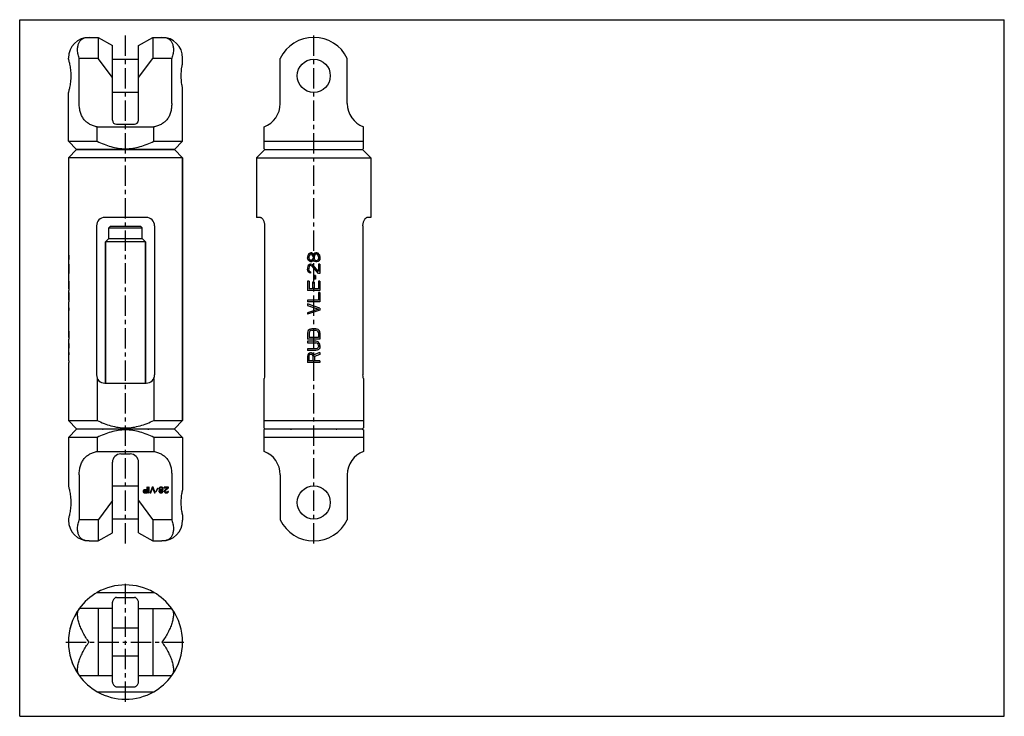
# Model space of a CAD drawing. Units: millimetres. Extents: x 0 to 1189, y 0 to 841.
import ezdxf

# ---------------------------------------------------------------- set-up
doc = ezdxf.new("R2010")
doc.units = ezdxf.units.MM
doc.header["$LTSCALE"] = 65.395
doc.linetypes.add('CENTER', pattern=[0.6, 0.375, -0.075, 0.075, -0.075])
doc.layers.get('0').update_dxf_attribs({"linetype": 'CONTINUOUS'})
for name, color, linetype in [('BEZUGSACHSEN', 7, 'CONTINUOUS'), ('BG_STARTBEZUEGE', 7, 'CONTINUOUS'), ('FASEN', 7, 'CONTINUOUS'), ('KONSTRUKTIONSELEMENTE', 7, 'CONTINUOUS')]:
    doc.layers.add(name, color=color, linetype=linetype)

msp = doc.modelspace()

# ---------------------------------------------------------------- linework, layer by layer
at = {"color": 7, "linetype": 'CONTINUOUS'}
for p, q in [((0, 0), (0, 841)), ((0, 841), (1189, 841)), ((1189, 0), (1189, 841)), ((94.7, 819.7), (94.7, 794.3)), ((94.7, 819.7), (112, 809.7)), ((112, 739.7), (112, 809.7)), ((143.5, 809.7), (160.8, 819.7)), ((143.5, 739.7), (143.5, 809.7)), ((160.8, 819.7), (160.8, 794.3)), ((94.7, 794.3), (71.9, 794.3)), ((112, 771.2), (94.8, 794.2)), ((143.5, 793.1), (112, 793.1)), ((143.5, 771.2), (160.7, 794.2)), ((183.6, 794.3), (160.8, 794.3)), ((112, 753.6), (143.5, 753.6)), ((93.7, 694.2), (93.7, 711.6)), ((93.7, 711.6), (161.8, 711.6)), ((161.8, 694.2), (161.8, 711.6)), ((295.1, 685.2), (295.1, 711.6)), ((415.1, 685.2), (415.1, 711.6)), ((58.8, 694.2), (93.7, 694.2)), ((161.8, 694.2), (196.8, 694.2)), ((295.1, 694.2), (415.1, 694.2)), ((58.8, 674.2), (58.8, 559.1)), ((152.8, 602.2), (102.8, 602.2)), ((290.8, 602.2), (286.1, 602.2)), ((424.1, 602.2), (419.4, 602.2)), ((92.8, 592.2), (92.8, 412.2)), ((107.8, 589.7), (109.8, 591.7)), ((107.8, 576.7), (107.8, 589.7)), ((107.8, 589.7), (147.8, 589.7)), ((109.8, 591.7), (145.8, 591.7)), ((147.8, 589.7), (145.8, 591.7)), ((147.8, 576.7), (147.8, 589.7)), ((162.8, 592.2), (162.8, 412.2)), ((295.6, 592.2), (295.6, 412.2)), ((414.5, 592.2), (414.5, 412.2)), ((103.8, 572.7), (107.8, 576.7)), ((103.8, 402.2), (103.8, 572.7)), ((151.8, 572.7), (103.8, 572.7)), ((107.8, 576.7), (147.8, 576.7)), ((151.8, 572.7), (147.8, 576.7)), ((151.8, 402.2), (151.8, 572.7)), ((58.9, 559.7), (58.8, 559.7)), ((58.8, 559.1), (59, 559.1)), ((351.4, 559.4), (349.8, 558.8)), ((352.4, 559.4), (351.4, 559.4)), ((353.6, 558.8), (352.4, 559.4)), ((356.2, 559.1), (355.2, 557.8)), ((357.8, 559.7), (356.2, 559.1)), ((358.8, 559.7), (357.8, 559.7)), ((360.4, 559.1), (358.8, 559.7)), ((361.3, 558.1), (360.4, 559.1)), ((58.8, 558.1), (59, 558.1)), ((58.8, 557.8), (58.8, 557.8)), ((58.8, 557.2), (58.8, 557.2)), ((58.8, 554.7), (58.8, 553.5)), ((58.8, 551), (58.8, 551)), ((58.8, 550.3), (58.8, 550.3)), ((58.8, 550), (59, 550)), ((58.8, 549.1), (59, 549.1)), ((58.9, 548.5), (58.8, 548.5)), ((58.9, 557.2), (59.1, 557.2)), ((58.9, 551), (59.1, 551)), ((59, 556), (59.2, 556)), ((59, 554.7), (59, 553.5)), ((59, 554.7), (59.2, 554.7)), ((59, 553.5), (59.2, 553.5)), ((59, 552.2), (59.2, 552.2)), ((59.2, 555), (59.2, 553.1)), ((347.9, 556.3), (347.6, 554.7)), ((347.6, 554.7), (347.6, 553.5)), ((347.9, 551.9), (347.6, 553.5)), ((348.9, 557.8), (347.9, 556.3)), ((348.9, 550.3), (347.9, 551.9)), ((349.8, 558.8), (348.9, 557.8)), ((349.8, 549.4), (348.9, 550.3)), ((349.5, 556), (349.2, 554.7)), ((349.2, 554.7), (349.2, 553.5)), ((349.5, 552.2), (349.2, 553.5)), ((350.5, 557.2), (349.5, 556)), ((350.5, 551), (349.5, 552.2)), ((351.4, 548.8), (349.8, 549.4)), ((351.4, 557.8), (350.5, 557.2)), ((351.4, 550.3), (350.5, 551)), ((352.1, 557.8), (351.4, 557.8)), ((352.1, 550.3), (351.4, 550.3)), ((352.4, 548.8), (351.4, 548.8)), ((353, 557.2), (352.1, 557.8)), ((353, 551), (352.1, 550.3)), ((353.6, 549.4), (352.4, 548.8)), ((354, 556), (353, 557.2)), ((354, 552.2), (353, 551)), ((354.6, 557.8), (353.6, 558.8)), ((354.6, 550.3), (353.6, 549.4)), ((354.3, 554.7), (354, 556)), ((354.3, 553.5), (354, 552.2)), ((354.3, 554.7), (354.3, 553.5)), ((354.9, 557.2), (354.6, 557.8)), ((354.9, 551), (354.6, 550.3)), ((355.2, 557.8), (354.9, 557.2)), ((355.2, 550.3), (354.9, 551)), ((356.2, 549.1), (355.2, 550.3)), ((355.9, 556), (355.6, 554.7)), ((355.6, 554.7), (355.6, 553.5)), ((355.9, 552.2), (355.6, 553.5)), ((356.5, 557.2), (355.9, 556)), ((356.5, 551), (355.9, 552.2)), ((357.8, 548.5), (356.2, 549.1)), ((357.8, 558.1), (356.5, 557.2)), ((357.8, 550), (356.5, 551)), ((358.8, 558.1), (357.8, 558.1)), ((358.8, 550), (357.8, 550)), ((358.8, 548.5), (357.8, 548.5)), ((360, 557.2), (358.8, 558.1)), ((360, 551), (358.8, 550)), ((360.4, 549.1), (358.8, 548.5)), ((360.7, 556), (360, 557.2)), ((360.7, 552.2), (360, 551)), ((361.3, 550), (360.4, 549.1)), ((361, 554.7), (360.7, 556)), ((361, 553.5), (360.7, 552.2)), ((361, 554.7), (361, 553.5)), ((362.3, 556.6), (361.3, 558.1)), ((362.3, 551.6), (361.3, 550)), ((362.6, 555), (362.3, 556.6)), ((362.6, 553.1), (362.3, 551.6)), ((362.6, 555), (362.6, 553.1)), ((59, 546), (59, 537.2)), ((59.2, 546), (59, 546)), ((59, 537.2), (59.2, 537.2)), ((59.2, 546), (59.2, 534.7)), ((347.9, 543.1), (347.6, 541.3)), ((347.6, 541.3), (347.6, 540)), ((347.9, 537.8), (347.6, 540)), ((348.5, 544.4), (347.9, 543.1)), ((348.5, 536.6), (347.9, 537.8)), ((349.8, 545.6), (348.5, 544.4)), ((349.8, 535.3), (348.5, 536.6)), ((349.5, 542.5), (349.2, 541)), ((349.2, 541), (349.2, 539.7)), ((349.5, 538.1), (349.2, 539.7)), ((350.1, 543.5), (349.5, 542.5)), ((350.1, 537.2), (349.5, 538.1)), ((351.1, 546), (349.8, 545.6)), ((351.1, 535), (349.8, 535.3)), ((351.1, 544.1), (350.1, 543.5)), ((351.1, 536.6), (350.1, 537.2)), ((351.7, 546), (351.1, 546)), ((351.7, 544.1), (351.1, 544.1)), ((351.1, 536.6), (351.1, 535)), ((353, 545.6), (351.7, 546)), ((353, 543.5), (351.7, 544.1)), ((354, 545), (353, 545.6)), ((361, 534.7), (353, 543.5)), ((361, 537.2), (354, 545)), ((361, 546), (361, 537.2)), ((362.6, 546), (361, 546)), ((362.6, 546), (362.6, 534.7)), ((58.8, 532.2), (58.8, 527.8)), ((58.8, 532.2), (58.8, 527.8)), ((58.8, 532.2), (58.8, 532.2)), ((58.8, 527.8), (58.8, 527.8)), ((58.8, 524.1), (58.8, 516)), ((58.8, 524.1), (58.8, 524.1)), ((59.2, 534.7), (59, 534.7)), ((59, 525.3), (59, 516)), ((59.2, 525.3), (59, 525.3)), ((59.2, 525.3), (59.2, 514.1)), ((347.6, 525.3), (347.6, 514.1)), ((349.5, 525.3), (347.6, 525.3)), ((349.5, 525.3), (349.5, 516)), ((353.6, 524.1), (353.6, 516)), ((355.6, 524.1), (353.6, 524.1)), ((355.6, 532.2), (355.6, 527.8)), ((357.2, 532.2), (355.6, 532.2)), ((357.2, 527.8), (355.6, 527.8)), ((355.6, 524.1), (355.6, 516)), ((357.2, 532.2), (357.2, 527.8)), ((360.7, 525.3), (360.7, 516)), ((362.6, 525.3), (360.7, 525.3)), ((362.6, 534.7), (361, 534.7)), ((362.6, 525.3), (362.6, 514.1)), ((58.8, 516), (59.2, 516)), ((59.2, 514.1), (58.8, 514.1)), ((59, 511.6), (59, 502.2)), ((59.2, 511.6), (59, 511.6)), ((59.2, 511.6), (59.2, 500.3)), ((362.6, 514.1), (347.6, 514.1)), ((353.6, 516), (349.5, 516)), ((360.7, 516), (355.6, 516)), ((362.6, 511.6), (360.7, 511.6)), ((360.7, 511.6), (360.7, 502.2)), ((362.6, 511.6), (362.6, 500.3)), ((58.8, 502.2), (59.2, 502.2)), ((59.2, 500.3), (58.8, 500.3)), ((347.6, 502.2), (347.6, 500.3)), ((360.7, 502.2), (347.6, 502.2)), ((362.6, 500.3), (347.6, 500.3)), ((59, 491.6), (59.2, 491.6)), ((59.2, 492.8), (59.2, 490.3)), ((362.6, 492.8), (347.6, 497.8)), ((347.6, 497.8), (347.6, 496)), ((347.6, 496), (360.7, 491.6)), ((360.7, 491.6), (347.6, 487.2)), ((362.6, 490.3), (347.6, 485.3)), ((362.6, 492.8), (362.6, 490.3)), ((347.6, 487.2), (347.6, 485.3)), ((58.8, 467.8), (58.8, 467.8)), ((58.8, 466), (59, 466)), ((58.9, 465.6), (59.1, 465.6)), ((58.9, 465), (59.1, 465)), ((59, 464.1), (59.1, 464.1)), ((347.9, 464.4), (347.6, 462.8)), ((348.5, 465.6), (347.9, 464.4)), ((349.8, 466.9), (348.5, 465.6)), ((349.8, 464.1), (349.5, 462.8)), ((351.1, 467.5), (349.8, 466.9)), ((350.5, 465), (349.8, 464.1)), ((351.4, 465.6), (350.5, 465)), ((352.7, 467.8), (351.1, 467.5)), ((352.7, 466), (351.4, 465.6)), ((357.5, 467.8), (352.7, 467.8)), ((352.7, 466), (357.5, 466)), ((359.1, 467.5), (357.5, 467.8)), ((358.8, 465.6), (357.5, 466)), ((359.7, 465), (358.8, 465.6)), ((360.4, 466.9), (359.1, 467.5)), ((360.4, 464.1), (359.7, 465)), ((361.6, 465.6), (360.4, 466.9)), ((360.7, 462.8), (360.4, 464.1)), ((362.3, 464.4), (361.6, 465.6)), ((362.6, 462.8), (362.3, 464.4)), ((58.8, 457.2), (59.2, 457.2)), ((59.2, 455.3), (58.8, 455.3)), ((58.8, 452.8), (58.8, 452.8)), ((59, 462.8), (59, 457.2)), ((59, 462.8), (59.2, 462.8)), ((59.2, 462.8), (59.2, 455.3)), ((347.6, 462.8), (347.6, 455.3)), ((362.6, 455.3), (347.6, 455.3)), ((357.5, 452.8), (347.6, 452.8)), ((347.6, 452.8), (347.6, 451)), ((349.5, 462.8), (349.5, 457.2)), ((360.7, 457.2), (349.5, 457.2)), ((359.1, 452.5), (357.5, 452.8)), ((360.4, 451.9), (359.1, 452.5)), ((361.6, 450.6), (360.4, 451.9)), ((360.7, 462.8), (360.7, 457.2)), ((362.6, 462.8), (362.6, 455.3)), ((58.8, 451), (59, 451)), ((58.8, 443.5), (59, 443.5)), ((58.8, 441.6), (58.8, 441.6)), ((58.9, 450.6), (59.1, 450.6)), ((58.9, 450), (59.1, 450)), ((58.9, 444.4), (59.1, 444.4)), ((58.9, 443.8), (59.1, 443.8)), ((59, 449.1), (59.1, 449.1)), ((59, 447.8), (59, 446.6)), ((59, 447.8), (59.2, 447.8)), ((59, 446.6), (59.2, 446.6)), ((59, 445.3), (59.1, 445.3)), ((59.2, 447.8), (59.2, 446.6)), ((347.6, 451), (357.5, 451)), ((357.5, 443.5), (347.6, 443.5)), ((347.6, 443.5), (347.6, 441.6)), ((357.5, 441.6), (347.6, 441.6)), ((358.8, 450.6), (357.5, 451)), ((358.8, 443.8), (357.5, 443.5)), ((359.1, 441.9), (357.5, 441.6)), ((359.7, 450), (358.8, 450.6)), ((359.7, 444.4), (358.8, 443.8)), ((360.4, 442.5), (359.1, 441.9)), ((360.4, 449.1), (359.7, 450)), ((360.4, 445.3), (359.7, 444.4)), ((360.7, 447.8), (360.4, 449.1)), ((360.7, 446.6), (360.4, 445.3)), ((361.6, 443.8), (360.4, 442.5)), ((360.7, 447.8), (360.7, 446.6)), ((362.3, 449.4), (361.6, 450.6)), ((362.3, 445), (361.6, 443.8)), ((362.6, 447.8), (362.3, 449.4)), ((362.6, 446.6), (362.3, 445)), ((362.6, 447.8), (362.6, 446.6)), ((58.8, 436.3), (59, 436.3)), ((58.8, 436), (58.9, 436)), ((58.8, 435), (58.8, 435)), ((58.8, 435), (58.8, 434.5)), ((58.8, 434.4), (58.8, 429.1)), ((59.2, 429.1), (58.8, 429.1)), ((59.2, 439.1), (59.2, 436.9)), ((59.2, 429.1), (59.2, 427.2)), ((347.9, 436.3), (347.6, 434.7)), ((347.6, 434.7), (347.6, 427.2)), ((348.9, 437.5), (347.9, 436.3)), ((350.1, 438.5), (348.9, 437.5)), ((349.5, 436), (349.2, 435)), ((349.2, 435), (349.2, 429.1)), ((354, 429.1), (349.2, 429.1)), ((350.1, 436.6), (349.5, 436)), ((351.1, 438.8), (350.1, 438.5)), ((351.1, 436.9), (350.1, 436.6)), ((352.4, 438.8), (351.1, 438.8)), ((352.1, 436.9), (351.1, 436.9)), ((353, 436.6), (352.1, 436.9)), ((353.3, 438.5), (352.4, 438.8)), ((353.6, 436), (353, 436.6)), ((354.6, 437.5), (353.3, 438.5)), ((354, 435), (353.6, 436)), ((354, 435), (354, 429.1)), ((355.2, 436.3), (354.6, 437.5)), ((362.6, 439.1), (355.2, 436.3)), ((362.6, 436.9), (355.9, 434.4)), ((355.9, 434.4), (355.9, 429.1)), ((362.6, 429.1), (355.9, 429.1)), ((362.6, 439.1), (362.6, 436.9)), ((362.6, 429.1), (362.6, 427.2)), ((59.2, 427.2), (58.8, 427.2)), ((362.6, 427.2), (347.6, 427.2)), ((93.7, 408), (93.7, 357.2)), ((161.8, 408), (161.8, 357.2)), ((295.1, 348.2), (295.1, 408)), ((415.1, 408), (415.1, 348.2)), ((102.8, 402.2), (152.8, 402.2)), ((58.8, 357.2), (93.7, 357.2)), ((161.8, 357.2), (196.8, 357.2)), ((295.1, 357.2), (415.1, 357.2)), ((295.1, 319.8), (295.1, 345.7)), ((415.1, 345.7), (415.1, 319.8)), ((93.7, 336.7), (58.8, 336.7)), ((93.7, 336.7), (93.7, 319.8)), ((196.8, 336.7), (161.8, 336.7)), ((161.8, 336.7), (161.8, 319.8)), ((415.1, 336.7), (295.1, 336.7)), ((93.7, 319.8), (161.8, 319.8)), ((112, 221.7), (112, 291.7)), ((143.5, 221.7), (143.5, 291.7)), ((143.5, 277.9), (112, 277.9)), ((112, 260.5), (95.1, 237.6)), ((143.5, 260.5), (160.5, 237.6)), ((112, 238.4), (143.5, 238.4)), ((94.7, 237.1), (71.9, 237.1)), ((94.7, 237.1), (94.7, 211.7)), ((183.6, 237.1), (160.8, 237.1)), ((160.8, 237.1), (160.8, 211.7)), ((94.7, 211.7), (112, 221.7)), ((143.5, 221.7), (160.8, 211.7)), ((93.7, 149.6), (161.8, 149.6)), ((112, 130.1), (71.9, 130.1)), ((94.7, 130.1), (94.7, 49.1)), ((112, 49.1), (112, 130.1)), ((143.5, 49.1), (143.5, 130.1)), ((143.5, 130.1), (183.6, 130.1)), ((160.8, 130.1), (160.8, 49.1)), ((143.5, 106.5), (112, 106.5)), ((143.5, 72.7), (112, 72.7)), ((71.9, 49.1), (112, 49.1)), ((143.5, 49.1), (183.6, 49.1)), ((93.7, 29.6), (161.8, 29.6)), ((0, 0), (1189, 0))]:
    msp.add_line(p, q, dxfattribs=at)
for centre, radius, start, end in [((44.7, 756.6), 62.7, 36.8527, 37.0524), ((210.9, 756.6), 62.7, 142.9476, 143.1473), ((284.6, 739.7), 30, 290.4873, 360), ((425.6, 739.7), 30, 180, 249.5127), ((102.8, 592.2), 10, 90, 180), ((152.8, 592.2), 10, 0, 90), ((102.8, 412.2), 10, 180, 270), ((152.8, 412.2), 10, 270, 360), ((284.6, 291.7), 30, 0, 69.5127), ((425.6, 291.7), 30, 110.4873, 180), ((45.2, 274.5), 62, 322.9462, 323.496), ((210.3, 274.5), 62, 216.504, 217.0538), ((127.8, 89.6), 69, 119.5918, 144.0587), ((127.8, 89.6), 69, 35.9413, 60.4082), ((127.8, 89.6), 69, 144.252, 215.748), ((127.8, 89.6), 69, 324.252, 35.748), ((127.8, 89.6), 69, 215.9413, 240.4082), ((127.8, 89.6), 69, 299.5918, 324.0587)]:
    msp.add_arc(centre, radius, start, end, dxfattribs=at)
for centre, major_axis, ratio, start_param, end_param in [((127.8, 558.6), (69, 0), 0.391661, 9.385452, 9.408589), ((127.8, 557.6), (0, 90.1), 0.765952, 7.837792, 7.851669), ((127.8, 561.1), (69, 0), 0.391661, -3.088376, -3.0652), ((127.8, 564.2), (69, 0), 0.979167, -3.0652, -3.051276), ((127.8, 556.2), (69, 0), 0.734375, 3.102267, 3.120777), ((127.8, 557.5), (0, 135.1), 0.510646, 1.568484, 1.573109), ((127.8, 554.4), (0, 135.1), 0.510634, 1.549981, 1.559233), ((127.8, 552.8), (0, 270.2), 0.25532, 1.559233, 1.563858), ((127.8, 555.3), (0, 270.3), 0.255317, -4.705451, -4.700825), ((127.8, 553.8), (0, 135.1), 0.51064, -4.700825, -4.691573), ((127.8, 552), (69, 0), 0.734375, -3.120777, -3.102267), ((127.8, 550.6), (0, 135.1), 0.510634, 1.568484, 1.573109), ((127.8, 550.5), (0, 90.1), 0.76596, -4.710076, -4.6962), ((127.8, 549.5), (69, 0), 0.39167, -3.125403, -3.102267), ((127.8, 560.8), (69, 0), 0.734375, -3.088376, -3.069838), ((127.8, 566.9), (0, 135.1), 0.510634, -4.640635, -4.631357), ((127.8, 541.3), (0, 135.1), 0.51064, 1.489764, 1.499042), ((127.8, 547.3), (69, 0), 0.734375, 9.353024, 9.371561), ((127.8, 547), (69, 0), 0.39167, 3.0652, 3.088376), ((127.8, 568.3), (0, 112.6), 0.612764, -4.622072, -4.60813), ((127.8, 577.8), (0, 270.2), 0.25532, -4.631357, -4.626715), ((127.8, 530.3), (0, 270.3), 0.255317, 1.485123, 1.489764), ((127.8, 539.9), (0, 112.6), 0.612764, 1.466537, 1.480479), ((127.8, 543.9), (69, 0), 0.979167, 3.051276, 3.0652), ((127.8, 591.7), (0, 337.8), 0.204255, -4.60813, -4.603478), ((127.8, 516.4), (0, 337.8), 0.204257, 1.461885, 1.466537), ((127.8, 541.2), (0, 75.7), 0.911854, 7.836701, 7.939655), ((127.8, 543.8), (0, 76.8), 0.898724, -4.712389, -4.626715), ((127.8, 493.5), (69, 0), 0.33435, 3.10115, 3.222625), ((127.8, 489.7), (69, 0), 0.334349, 3.06056, 3.182035), ((127.8, 495.3), (69, 0), 0.333333, -3.141593, -3.032682), ((127.8, 487.8), (69, 0), 0.333333, 9.315867, 9.424778), ((127.8, 468.3), (69, 0), 0.195833, -3.106896, -3.083744), ((127.8, 466.5), (69, 0), 0.244791, -3.106896, -3.088376), ((127.8, 469.5), (69, 0), 0.489584, -3.083744, -3.0652), ((127.8, 468), (69, 0), 0.652779, -3.088376, -3.074475), ((127.8, 471.8), (0, 101.3), 0.680851, -4.645271, -4.635996), ((127.8, 472.1), (69, 0), 0.979166, -3.0652, -3.04663), ((127.8, 484.7), (0, 270.2), 0.255319, -4.635996, -4.631357), ((127.8, 478.5), (0, 135.1), 0.510639, -4.617427, -4.60813), ((127.8, 499.6), (0, 337.8), 0.204255, -4.60813, -4.603478), ((127.8, 453.3), (69, 0), 0.195834, -3.106896, -3.083744), ((127.8, 454.5), (69, 0), 0.489583, -3.083744, -3.0652), ((127.8, 457.1), (69, 0), 0.979167, -3.0652, -3.04663), ((127.8, 451.5), (69, 0), 0.244792, -3.106896, -3.088376), ((127.8, 442.9), (69, 0), 0.244791, 3.088376, 3.106896), ((127.8, 441.1), (69, 0), 0.195834, 3.083744, 3.106896), ((127.8, 453), (69, 0), 0.652777, -3.088376, -3.074475), ((127.8, 456.8), (0, 101.3), 0.680851, -4.645271, -4.635996), ((127.8, 437.6), (0, 101.3), 0.680851, 1.494404, 1.503678), ((127.8, 441.4), (69, 0), 0.652779, 3.074475, 3.088376), ((127.8, 439.9), (69, 0), 0.489584, 3.0652, 3.083744), ((127.8, 469.7), (0, 270.3), 0.255319, -4.635996, -4.631357), ((127.8, 424.7), (0, 270.2), 0.255319, 1.489764, 1.494404), ((127.8, 437.4), (69, 0), 0.979166, 3.04663, 3.0652), ((127.8, 463.5), (0, 135.1), 0.510638, -4.617427, -4.60813), ((127.8, 484.6), (0, 337.8), 0.204255, -4.60813, -4.603478), ((127.8, 409.9), (0, 337.8), 0.204255, 1.461885, 1.466537), ((127.8, 431), (0, 135.1), 0.510638, 1.466537, 1.475834), ((127.8, 436.2), (69, 0), 0.383152, 9.315867, 9.422465), ((127.8, 434.1), (69, 0), 0.373016, 9.315867, 9.413214), ((127.8, 434.6), (69, 0), 0.979167, 3.11615, 3.120777), ((127.8, 431.7), (0, 202.7), 0.340425, 1.549981, 1.554607)]:
    msp.add_ellipse(centre, major_axis=major_axis, ratio=ratio, start_param=start_param, end_param=end_param, dxfattribs=at)
for points, knots in [([(93.7, 711.6), (92.1, 711.9), (89.1, 712.7), (84.8, 714.5), (81, 717), (77.7, 720.2), (75.1, 724.3), (73.6, 728.2), (72.7, 731.6), (72.1, 735.1), (71.9, 737.9), (71.9, 739.7)], [0, 0, 0, 0, 0.121792, 0.239407, 0.354754, 0.471217, 0.592761, 0.721991, 0.789594, 0.858792, 1, 1, 1, 1]), ([(183.6, 739.7), (183.6, 737.9), (183.4, 735.1), (182.8, 731.6), (182, 728.2), (180.5, 724.3), (177.9, 720.2), (174.6, 717), (170.7, 714.5), (166.4, 712.7), (163.4, 711.9), (161.8, 711.6)], [0, 0, 0, 0, 0.141208, 0.210406, 0.278009, 0.407239, 0.528783, 0.645246, 0.760593, 0.878208, 1, 1, 1, 1]), ([(93.7, 694.2), (96.3, 692.9), (101.8, 690.5), (110.2, 687.6), (118.9, 685.7), (127.8, 685), (136.7, 685.7), (145.4, 687.6), (153.8, 690.5), (159.2, 692.9), (161.8, 694.2)], [0, 0, 0, 0, 0.12503, 0.250041, 0.37503, 0.5, 0.62497, 0.749959, 0.87497, 1, 1, 1, 1]), ([(290.8, 602.2), (291.4, 602.2), (292.1, 601.8), (292.8, 601.1), (293.3, 600.4), (294, 599.4), (294.7, 597.9), (295.4, 595.5), (295.6, 593.5), (295.6, 592.2)], [0, 0, 0, 0, 0.147021, 0.194969, 0.247723, 0.367523, 0.505613, 0.659889, 1, 1, 1, 1]), ([(414.5, 592.2), (414.5, 593.5), (414.8, 595.5), (415.5, 597.9), (416.2, 599.4), (416.8, 600.4), (417.4, 601.1), (418.1, 601.8), (418.8, 602.2), (419.4, 602.2)], [0, 0, 0, 0, 0.340111, 0.494387, 0.632477, 0.752277, 0.805031, 0.852979, 1, 1, 1, 1]), ([(295.6, 412.2), (295.6, 411.8), (295.6, 410.4), (295.4, 409), (295.1, 408)], [0, 0, 0, 0, 0.257549, 1, 1, 1, 1]), ([(415.1, 408), (415, 408.3), (414.7, 409.7), (414.5, 411.1), (414.5, 412.2)], [0, 0, 0, 0, 0.240336, 1, 1, 1, 1]), ([(93.7, 357.2), (96.3, 355.9), (101.8, 353.5), (110.2, 350.6), (118.9, 348.7), (127.8, 348), (136.7, 348.7), (145.4, 350.6), (153.8, 353.5), (159.2, 355.9), (161.8, 357.2)], [0, 0, 0, 0, 0.125031, 0.250044, 0.375032, 0.5, 0.624968, 0.749956, 0.874969, 1, 1, 1, 1]), ([(161.8, 336.7), (159.2, 338), (153.8, 340.5), (145.4, 343.4), (136.7, 345.3), (127.8, 345.9), (118.9, 345.3), (110.2, 343.4), (101.8, 340.5), (96.3, 338), (93.7, 336.7)], [0, 0, 0, 0, 0.125031, 0.250044, 0.375032, 0.5, 0.624968, 0.749956, 0.874969, 1, 1, 1, 1]), ([(71.9, 291.7), (71.9, 293.6), (72.1, 296.3), (72.7, 299.9), (73.6, 303.2), (75.1, 307.1), (77.7, 311.2), (81, 314.5), (84.8, 316.9), (89.1, 318.7), (92.1, 319.5), (93.7, 319.8)], [0, 0, 0, 0, 0.141205, 0.210403, 0.278004, 0.407234, 0.528778, 0.645242, 0.760589, 0.878205, 1, 1, 1, 1]), ([(161.8, 319.8), (163.4, 319.5), (166.4, 318.7), (170.7, 316.9), (174.6, 314.5), (177.9, 311.2), (180.5, 307.1), (182, 303.2), (182.8, 299.9), (183.4, 296.3), (183.6, 293.6), (183.6, 291.7)], [0, 0, 0, 0, 0.121795, 0.239411, 0.354758, 0.471222, 0.592766, 0.721996, 0.789597, 0.858795, 1, 1, 1, 1])]:
    msp.add_open_spline(points, degree=3, knots=knots, dxfattribs=at)
at = {"layer": 'BEZUGSACHSEN', "color": 7, "linetype": 'CONTINUOUS'}
for p, q in [((68.8, 684.2), (58.8, 674.2)), ((186.8, 684.2), (68.8, 684.2)), ((186.8, 684.2), (196.8, 674.2)), ((296.1, 684.2), (286.1, 674.2)), ((296.1, 684.2), (414.1, 684.2)), ((414.1, 684.2), (424.1, 674.2)), ((58.8, 674.2), (58.8, 559.1)), ((196.8, 674.2), (58.8, 674.2)), ((196.8, 674.2), (196.8, 357.2)), ((286.1, 674.2), (286.1, 602.2)), ((286.1, 674.2), (424.1, 674.2)), ((424.1, 674.2), (424.1, 602.2)), ((58.8, 549.1), (58.8, 543.8)), ((58.8, 541.2), (58.8, 532.2)), ((58.8, 527.8), (58.8, 524.1)), ((58.8, 514.1), (58.8, 502.2)), ((58.8, 500.3), (58.8, 495.3)), ((58.8, 493.5), (58.8, 489.7)), ((58.8, 487.8), (58.8, 467.8)), ((58.8, 466), (58.8, 457.2)), ((58.8, 455.3), (58.8, 452.8)), ((58.8, 451), (58.8, 443.5)), ((58.8, 441.6), (58.8, 436.6)), ((58.8, 427.2), (58.8, 357.2))]:
    msp.add_line(p, q, dxfattribs=at)
for centre in [(355.1, 773.3), (355.1, 258.1)]:
    msp.add_circle(centre, 20, dxfattribs=at)
for start, end in [(60.4081, 119.5919), (240.4081, 299.5919)]:
    msp.add_arc((127.8, 89.6), 69, start, end, dxfattribs=at)
for points, knots in [([(58.8, 793.3), (58.9, 792.8), (59.5, 790.9), (60.4, 786.8), (61.4, 780.6), (61.9, 773.3), (61.4, 766), (60.4, 759.8), (59.5, 755.8), (58.9, 753.8), (58.8, 753.3)], [0, 0, 0, 0, 0.039249, 0.148926, 0.310368, 0.5, 0.689632, 0.851074, 0.960751, 1, 1, 1, 1]), ([(196.8, 758.3), (196.4, 759.8), (195.5, 764.7), (194.8, 773.3), (195.5, 781.9), (196.4, 786.9), (196.8, 788.3)], [0, 0, 0, 0, 0.147918, 0.500003, 0.852086, 1, 1, 1, 1]), ([(58.8, 278.1), (58.9, 277.6), (59.5, 275.7), (60.4, 271.6), (61.4, 265.4), (61.9, 258.1), (61.4, 250.8), (60.4, 244.6), (59.5, 240.6), (58.9, 238.6), (58.8, 238.1)], [0, 0, 0, 0, 0.039248, 0.148926, 0.310369, 0.5, 0.689631, 0.851074, 0.960752, 1, 1, 1, 1]), ([(196.8, 243.1), (196.4, 244.6), (195.5, 249.5), (194.8, 258.1), (195.5, 266.7), (196.4, 271.7), (196.8, 273.1)], [0, 0, 0, 0, 0.147913, 0.500002, 0.852089, 1, 1, 1, 1])]:
    msp.add_open_spline(points, degree=3, knots=knots, dxfattribs=at)
at = {"layer": 'BG_STARTBEZUEGE', "color": 7, "linetype": 'CENTER'}
for p, q in [((127.8, 208.7), (127.8, 822.7)), ((355.1, 208.7), (355.1, 822.7)), ((127.8, 17.6), (127.8, 161.6)), ((55.8, 89.6), (199.8, 89.6))]:
    msp.add_line(p, q, dxfattribs=at)
at = {"layer": 'FASEN', "color": 7, "linetype": 'CONTINUOUS'}
for p, q in [((68.8, 684.2), (58.8, 694.2)), ((186.8, 684.2), (196.8, 694.2)), ((68.8, 684.2), (186.8, 684.2)), ((296.1, 684.2), (295, 685.3)), ((296.1, 684.2), (414.1, 684.2)), ((414.1, 684.2), (415.1, 685.3)), ((196.8, 357.2), (196.8, 674.2)), ((68.8, 347.2), (58.8, 357.2)), ((186.8, 347.2), (196.8, 357.2)), ((68.8, 346.7), (58.8, 336.7)), ((68.8, 347.2), (186.8, 347.2)), ((186.8, 346.7), (68.8, 346.7)), ((186.8, 346.7), (196.8, 336.7)), ((296.1, 347.2), (295, 348.2)), ((296.1, 346.7), (295, 345.7)), ((296.1, 347.2), (414.1, 347.2)), ((414.1, 346.7), (296.1, 346.7)), ((414.1, 347.2), (415.1, 348.2)), ((414.1, 346.7), (415.1, 345.7))]:
    msp.add_line(p, q, dxfattribs=at)
at = {"layer": 'KONSTRUKTIONSELEMENTE', "color": 7, "linetype": 'CONTINUOUS'}
for p, q in [((83.8, 819.7), (94.7, 819.7)), ((160.8, 819.7), (171.8, 819.7)), ((58.8, 793.3), (58.8, 794.7)), ((71.9, 739.7), (71.9, 794.3)), ((183.6, 739.7), (183.6, 794.3)), ((196.8, 788.3), (196.8, 794.7)), ((314.6, 739.7), (314.6, 794.3)), ((395.6, 739.7), (395.6, 794.3)), ((58.8, 694.2), (58.8, 753.3)), ((196.8, 694.2), (196.8, 758.3)), ((112, 719.7), (112, 739.7)), ((143.5, 719.7), (143.5, 739.7)), ((117, 714.7), (138.5, 714.7)), ((103.8, 572.7), (103.8, 402.2)), ((151.8, 572.7), (151.8, 402.2)), ((58.8, 336.7), (58.8, 278.1)), ((196.8, 336.7), (196.8, 273.1)), ((122, 316.7), (133.5, 316.7)), ((112, 291.7), (112, 306.7)), ((143.5, 291.7), (143.5, 306.7)), ((71.9, 291.7), (71.9, 237.1)), ((183.6, 291.7), (183.6, 237.1)), ((314.6, 291.7), (314.6, 237.1)), ((395.6, 291.7), (395.6, 237.1)), ((150.9, 273.6), (150.2, 273.4)), ((153.5, 273.6), (150.9, 273.6)), ((154.4, 276.7), (153.5, 276.7)), ((153.5, 276.7), (153.5, 273.6)), ((154.4, 269.7), (154.4, 276.7)), ((156.4, 276.7), (155.6, 276.7)), ((155.6, 276.7), (155.6, 269.7)), ((156.4, 269.7), (156.4, 276.7)), ((159.9, 276.7), (157.6, 269.7)), ((158.5, 269.7), (160.5, 275.8)), ((161.1, 276.7), (159.9, 276.7)), ((160.5, 275.8), (162.6, 269.7)), ((163.4, 269.7), (161.1, 276.7)), ((166.5, 275.2), (164.6, 271.5)), ((165, 271.2), (166.9, 274.9)), ((166.9, 274.9), (166.5, 275.2)), ((168.4, 275.7), (168.1, 274.9)), ((168.1, 274.9), (168.1, 274.5)), ((168.1, 274.5), (168.4, 273.7)), ((168.8, 276.1), (168.4, 275.7)), ((168.4, 273.7), (169, 273.3)), ((169.6, 276.6), (168.8, 276.1)), ((168.8, 274.9), (169.3, 275.5)), ((168.8, 274.5), (168.8, 274.9)), ((169.3, 273.9), (168.8, 274.5)), ((169.3, 275.5), (169.8, 275.8)), ((169.8, 273.6), (169.3, 273.9)), ((170.3, 276.7), (169.6, 276.6)), ((169.8, 275.8), (170.4, 276)), ((170.4, 273.4), (169.8, 273.6)), ((171.2, 276.7), (170.3, 276.7)), ((170.4, 276), (171, 276)), ((171, 276), (171.6, 275.8)), ((171.6, 273.6), (171, 273.4)), ((171.9, 276.6), (171.2, 276.7)), ((171.6, 275.8), (172.2, 275.5)), ((172.2, 273.9), (171.6, 273.6)), ((172.6, 276.1), (171.9, 276.6)), ((172.2, 275.5), (172.6, 274.9)), ((172.6, 274.5), (172.2, 273.9)), ((172.5, 273.3), (173.1, 273.7)), ((173.1, 275.7), (172.6, 276.1)), ((172.6, 274.9), (172.6, 274.5)), ((173.3, 274.9), (173.1, 275.7)), ((173.1, 273.7), (173.3, 274.5)), ((173.3, 274.5), (173.3, 274.9)), ((179.8, 276.7), (174.5, 276.7)), ((174.5, 276.7), (174.5, 276)), ((174.5, 276), (178.6, 276)), ((178.6, 276), (175, 272.7)), ((175.7, 272.2), (179.8, 276)), ((179.8, 276), (179.8, 276.7)), ((149.1, 272.4), (149, 271.9)), ((149, 271.9), (149, 271.3)), ((149, 271.3), (149.1, 270.9)), ((149.6, 273), (149.1, 272.4)), ((149.1, 270.9), (149.6, 270.3)), ((150.2, 273.4), (149.6, 273)), ((149.6, 270.3), (150.2, 269.9)), ((149.9, 271.8), (150, 272.2)), ((149.9, 271.3), (149.9, 271.8)), ((150, 270.9), (149.9, 271.3)), ((150, 272.2), (150.3, 272.5)), ((150.3, 270.6), (150, 270.9)), ((150.2, 269.9), (150.9, 269.7)), ((150.3, 272.5), (150.7, 272.7)), ((150.7, 270.5), (150.3, 270.6)), ((150.7, 272.7), (153.5, 272.7)), ((153.5, 270.5), (150.7, 270.5)), ((150.9, 269.7), (154.4, 269.7)), ((153.5, 272.7), (153.5, 270.5)), ((155.6, 269.7), (156.4, 269.7)), ((157.6, 269.7), (158.5, 269.7)), ((162.6, 269.7), (163.4, 269.7)), ((164.6, 271.5), (165, 271.2)), ((168.5, 272.5), (168.2, 271.9)), ((168.2, 271.9), (168.2, 271.5)), ((168.2, 271.5), (168.5, 270.8)), ((169, 273), (168.5, 272.5)), ((168.5, 270.8), (169, 270.3)), ((169, 273.3), (169.3, 273.1)), ((169.3, 273.1), (169, 273)), ((169, 271.8), (169.3, 272.2)), ((169, 271.5), (169, 271.8)), ((169.3, 271.1), (169, 271.5)), ((169, 270.3), (169.7, 269.9)), ((169.3, 272.2), (169.8, 272.7)), ((169.8, 270.6), (169.3, 271.1)), ((169.7, 269.9), (170.4, 269.7)), ((169.8, 272.7), (170.4, 272.8)), ((170.4, 270.5), (169.8, 270.6)), ((171, 273.4), (170.4, 273.4)), ((170.4, 272.8), (171, 272.8)), ((171, 270.5), (170.4, 270.5)), ((170.4, 269.7), (171, 269.7)), ((171, 272.8), (171.6, 272.7)), ((171.6, 270.6), (171, 270.5)), ((171, 269.7), (171.7, 269.9)), ((171.6, 272.7), (172.2, 272.2)), ((172.2, 271.1), (171.6, 270.6)), ((171.7, 269.9), (172.5, 270.3)), ((172.2, 273.1), (172.5, 273.3)), ((172.5, 273), (172.2, 273.1)), ((172.2, 272.2), (172.5, 271.8)), ((172.5, 271.5), (172.2, 271.1)), ((172.9, 272.5), (172.5, 273)), ((172.5, 271.8), (172.5, 271.5)), ((172.5, 270.3), (172.9, 270.8)), ((173.2, 271.9), (172.9, 272.5)), ((172.9, 270.8), (173.2, 271.5)), ((173.2, 271.5), (173.2, 271.9)), ((174.7, 272.2), (174.5, 271.6)), ((174.5, 271.6), (174.5, 271.3)), ((174.5, 271.3), (174.7, 270.8)), ((175, 272.7), (174.7, 272.2)), ((174.7, 270.8), (175.2, 270.2)), ((175.2, 270.2), (175.8, 269.9)), ((175.4, 271.6), (175.7, 272.2)), ((175.4, 271.3), (175.4, 271.6)), ((175.7, 270.9), (175.4, 271.3)), ((176.1, 270.6), (175.7, 270.9)), ((175.8, 269.9), (176.7, 269.7)), ((176.8, 270.5), (176.1, 270.6)), ((176.7, 269.7), (177.3, 269.7)), ((177.4, 270.5), (176.8, 270.5)), ((177.3, 269.7), (178.3, 269.9)), ((178.2, 270.6), (177.4, 270.5)), ((178.6, 270.9), (178.2, 270.6)), ((178.3, 269.9), (178.9, 270.2)), ((178.9, 271.3), (178.6, 270.9)), ((179.6, 271.3), (178.9, 271.3)), ((178.9, 270.2), (179.5, 270.8)), ((179.5, 270.8), (179.6, 271.3)), ((58.8, 238.1), (58.8, 236.7)), ((196.8, 243.1), (196.8, 236.7)), ((83.8, 211.7), (94.7, 211.7)), ((160.8, 211.7), (171.8, 211.7)), ((117, 143.5), (138.5, 143.5)), ((112, 130.1), (112, 137.7)), ((143.5, 130.1), (143.5, 137.7)), ((112, 41.4), (112, 49.1)), ((143.5, 41.4), (143.5, 49.1)), ((117, 35.7), (138.5, 35.7))]:
    msp.add_line(p, q, dxfattribs=at)
for centre, radius, start, end in [((83.8, 794.7), 25, 90, 180), ((171.8, 794.7), 25, 0, 90), ((355.1, 774.7), 45, 25.8419, 154.1581), ((-0.1, 769), 76.4, 19.3477, 19.6542), ((255.7, 769), 76.4, 160.3458, 160.6523), ((117, 719.7), 5, 180, 270), ((138.5, 719.7), 5, 270, 360), ((99.8, 350.7), 4, 270, 298.886), ((155.8, 350.7), 4, 241.114, 270), ((327.1, 350.7), 4, 270, 298.886), ((383.1, 350.7), 4, 241.114, 270), ((122, 306.7), 10, 90, 180), ((133.5, 306.7), 10, 0, 90), ((83.8, 236.7), 25, 180, 270), ((-0.1, 262.4), 76.4, 340.3458, 340.6523), ((171.8, 236.7), 25, 270, 360), ((255.7, 262.4), 76.4, 199.3477, 199.6542), ((355.1, 256.7), 45, 205.8419, 334.1581), ((127.8, 89.6), 69, 144.0587, 215.9413), ((127.8, 89.6), 69, 35.748, 35.9413), ((127.8, 89.6), 69, 324.0587, 324.252)]:
    msp.add_arc(centre, radius, start, end, dxfattribs=at)
for points, knots in [([(71.8, 794.7), (71.1, 796.5), (70.2, 800.1), (69.7, 805.2), (70.2, 809.8), (71.6, 813.6), (73.8, 816.5), (76.7, 818.5), (80.1, 819.5), (82.5, 819.7), (83.8, 819.7)], [0, 0, 0, 0, 0.172477, 0.32722, 0.462308, 0.579365, 0.683796, 0.78368, 0.887151, 1, 1, 1, 1]), ([(171.8, 819.7), (173, 819.7), (175.5, 819.5), (178.9, 818.5), (181.8, 816.5), (184, 813.6), (185.3, 809.8), (185.8, 805.2), (185.4, 800.1), (184.4, 796.5), (183.8, 794.7)], [0, 0, 0, 0, 0.112849, 0.21632, 0.316204, 0.420635, 0.537692, 0.67278, 0.827523, 1, 1, 1, 1]), ([(83.8, 211.7), (82.5, 211.7), (80.1, 211.9), (76.7, 212.9), (73.8, 214.9), (71.6, 217.8), (70.2, 221.6), (69.7, 226.2), (70.2, 231.3), (71.1, 234.9), (71.8, 236.7)], [0, 0, 0, 0, 0.112852, 0.216324, 0.31621, 0.420641, 0.537697, 0.672784, 0.827526, 1, 1, 1, 1]), ([(183.8, 236.7), (184.4, 234.9), (185.4, 231.3), (185.8, 226.2), (185.3, 221.6), (184, 217.8), (181.8, 214.9), (178.9, 212.9), (175.5, 211.9), (173, 211.7), (171.8, 211.7)], [0, 0, 0, 0, 0.172474, 0.327216, 0.462303, 0.579359, 0.68379, 0.783676, 0.887148, 1, 1, 1, 1]), ([(117, 143.5), (116.6, 143.5), (115.8, 143.3), (114.8, 142.8), (113.9, 142), (113, 141), (112.3, 139.5), (112, 138.3), (112, 137.7)], [0, 0, 0, 0, 0.148082, 0.290252, 0.425282, 0.553526, 0.789734, 1, 1, 1, 1]), ([(143.5, 137.7), (143.5, 138.3), (143.3, 139.5), (142.5, 141), (141.6, 142), (140.8, 142.8), (139.7, 143.3), (138.9, 143.5), (138.5, 143.5)], [0, 0, 0, 0, 0.210258, 0.446452, 0.574688, 0.709716, 0.851892, 1, 1, 1, 1]), ([(83.8, 89.6), (82.4, 91.4), (79.9, 95), (76.7, 100.7), (73.9, 106.4), (71.8, 112), (70.3, 117.3), (69.8, 121.5), (69.9, 124.6), (70.2, 126.6), (70.8, 128.4), (71.4, 129.4), (71.8, 129.9)], [0, 0, 0, 0, 0.151361, 0.300912, 0.446148, 0.583831, 0.710246, 0.821925, 0.871675, 0.91746, 0.959871, 1, 1, 1, 1]), ([(183.8, 129.9), (184.1, 129.4), (184.7, 128.4), (185.3, 126.6), (185.6, 124.6), (185.7, 121.5), (185.2, 117.3), (183.8, 112), (181.6, 106.4), (178.9, 100.7), (175.6, 95), (173.1, 91.4), (171.8, 89.6)], [0, 0, 0, 0, 0.040129, 0.08254, 0.128325, 0.178075, 0.289754, 0.416169, 0.553852, 0.699088, 0.848639, 1, 1, 1, 1]), ([(71.8, 49.3), (71.4, 49.7), (70.8, 50.8), (70.2, 52.6), (69.9, 54.6), (69.8, 57.6), (70.3, 61.9), (71.8, 67.2), (73.9, 72.8), (76.7, 78.5), (79.9, 84.2), (82.4, 87.8), (83.8, 89.6)], [0, 0, 0, 0, 0.040128, 0.082538, 0.128322, 0.178072, 0.289751, 0.416167, 0.55385, 0.699087, 0.848639, 1, 1, 1, 1]), ([(171.8, 89.6), (173.1, 87.8), (175.6, 84.2), (178.9, 78.5), (181.6, 72.8), (183.8, 67.2), (185.2, 61.9), (185.7, 57.6), (185.6, 54.6), (185.3, 52.6), (184.7, 50.8), (184.1, 49.7), (183.8, 49.3)], [0, 0, 0, 0, 0.151361, 0.300913, 0.44615, 0.583833, 0.710249, 0.821928, 0.871678, 0.917462, 0.959872, 1, 1, 1, 1]), ([(112, 41.4), (112, 40.9), (112.3, 39.6), (113, 38.2), (113.9, 37.1), (114.8, 36.4), (115.8, 35.8), (116.6, 35.7), (117, 35.7)], [0, 0, 0, 0, 0.210258, 0.446453, 0.574689, 0.709717, 0.851892, 1, 1, 1, 1]), ([(138.5, 35.7), (138.9, 35.7), (139.7, 35.8), (140.8, 36.4), (141.6, 37.1), (142.5, 38.2), (143.3, 39.6), (143.5, 40.9), (143.5, 41.4)], [0, 0, 0, 0, 0.148082, 0.290252, 0.425283, 0.553527, 0.789734, 1, 1, 1, 1])]:
    msp.add_open_spline(points, degree=3, knots=knots, dxfattribs=at)

doc.saveas('drawing.dxf')
